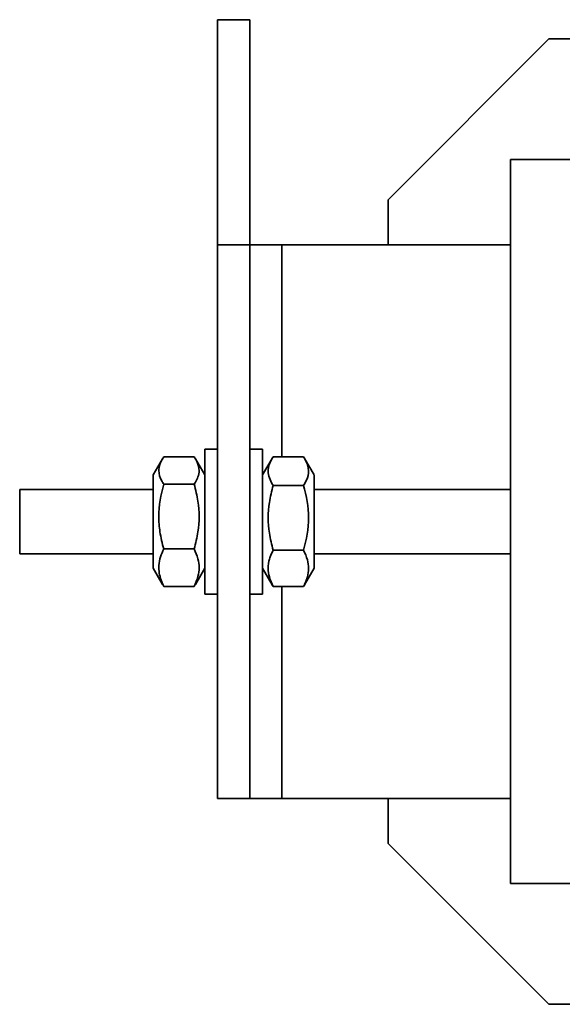
# Model space of a CAD drawing. Units: millimetres. Extents: x 5659 to 381808, y -39418 to 77227.
# Drawn here: x 269665 to 269698, y -32336 to -32275 of the extents above; entities that cross this region are included whole.
import ezdxf

# ---------------------------------------------------------------- set-up
doc = ezdxf.new("R2010")
doc.units = ezdxf.units.MM
doc.header["$LTSCALE"] = 20
doc.layers.add('RÁM', color=4, linetype='Continuous', lineweight=35)

msp = doc.modelspace()

# ---------------------------------------------------------------- linework, layer by layer
at = {"layer": 'RÁM', "ltscale": 0.5}
for p, q in [((269678.8852, -32275.0963), (269676.8852, -32275.0963)), ((269676.8852, -32275.0963), (269676.8852, -32323.4963)), ((269678.8852, -32275.0963), (269678.8852, -32323.4963)), ((269697.4852, -32276.2963), (269687.4852, -32286.2963)), ((269705.7006, -32276.2963), (269697.4852, -32276.2963)), ((269735.0972, -32283.7963), (269695.0972, -32283.7963)), ((269695.0972, -32283.7963), (269695.0972, -32328.7963)), ((269687.4852, -32286.2963), (269687.4852, -32289.0963)), ((269676.8852, -32289.0963), (269695.0972, -32289.0963)), ((269680.8852, -32302.2644), (269680.8852, -32289.0963)), ((269676.0852, -32301.7963), (269676.8852, -32301.7963)), ((269676.0852, -32310.7949), (269676.0852, -32301.7977)), ((269678.8852, -32301.7963), (269679.6852, -32301.7963)), ((269679.6852, -32301.7964), (269679.6852, -32310.7962)), ((269672.8852, -32303.3963), (269673.4605, -32302.3999)), ((269673.4415, -32302.434), (269673.5442, -32302.2713)), ((269673.5442, -32302.2713), (269675.4262, -32302.2713)), ((269675.4262, -32302.2713), (269675.5289, -32302.434)), ((269676.0852, -32303.3963), (269675.5099, -32302.3999)), ((269679.6852, -32303.3963), (269680.2804, -32302.3654)), ((269680.2641, -32302.3947), (269680.3442, -32302.2644)), ((269680.3442, -32302.2644), (269682.2262, -32302.2644)), ((269682.2262, -32302.2644), (269682.3063, -32302.3947)), ((269682.8852, -32303.3963), (269682.29, -32302.3654)), ((269672.8852, -32309.1961), (269672.8852, -32303.3965)), ((269682.8852, -32303.3988), (269682.8852, -32309.1939)), ((269672.8852, -32304.2963), (269664.5847, -32304.2963)), ((269664.5847, -32308.2954), (269664.5847, -32304.2972)), ((269673.5442, -32303.9682), (269675.4262, -32303.9682)), ((269680.3442, -32304.0396), (269682.2262, -32304.0396)), ((269695.0972, -32304.2963), (269682.8852, -32304.2963)), ((269673.5442, -32307.9932), (269675.4262, -32307.9932)), ((269680.3442, -32308.0715), (269682.2262, -32308.0715)), ((269672.8852, -32308.2963), (269664.5847, -32308.2963)), ((269695.0972, -32308.2963), (269682.8852, -32308.2963)), ((269672.8852, -32309.1963), (269673.4605, -32310.1928)), ((269676.0852, -32309.1963), (269675.5099, -32310.1928)), ((269679.6852, -32309.1963), (269680.2804, -32310.2272)), ((269682.8852, -32309.1963), (269682.29, -32310.2272)), ((269673.5442, -32310.3213), (269675.4262, -32310.3213)), ((269680.2641, -32310.1979), (269680.3442, -32310.3282)), ((269680.3442, -32310.3282), (269682.2262, -32310.3282)), ((269680.8852, -32323.4963), (269680.8852, -32310.3282)), ((269682.2262, -32310.3282), (269682.3063, -32310.1979)), ((269676.0852, -32310.7963), (269676.8852, -32310.7963)), ((269678.8852, -32310.7963), (269679.6852, -32310.7963)), ((269676.8852, -32323.4963), (269695.0972, -32323.4963)), ((269687.4852, -32323.4963), (269687.4852, -32326.2963)), ((269687.4852, -32326.2963), (269697.4852, -32336.2963)), ((269695.0972, -32328.7963), (269739.0972, -32328.7963)), ((269697.4852, -32336.2963), (269712.0852, -32336.2963))]:
    msp.add_line(p, q, dxfattribs=at)
for centre, radius, start, end in [((269673.2495, -32302.4678), 2.6436, 325.421697, 328.842926), ((269682.8274, -32302.4068), 2.9719, 211.906132, 213.326287), ((269679.7415, -32302.4058), 2.9737, 326.674006, 328.076898), ((269669.3872, -32305.9807), 6.3496, 351.416316, 8.583684), ((269686.4046, -32306.0555), 6.371, 171.430607, 188.569393), ((269675.7864, -32309.2617), 2.566, 162.18808, 165.26484), ((269682.5546, -32309.3375), 2.5396, 160.510411, 163.596133), ((269678.7694, -32308.5389), 3.8924, 332.632653, 334.900425)]:
    msp.add_arc(centre, radius, start, end, dxfattribs=at)
for points, knots in [([(269673.2315, -32303.1198), (269673.2315, -32303.0619), (269673.2514, -32302.8208), (269673.3487, -32302.5919), (269673.4408, -32302.4339)], [0, 0, 0, 0, 0.2404846, 1, 1, 1, 1]), ([(269675.5296, -32302.4339), (269675.5616, -32302.4889), (269675.674, -32302.701), (269675.7389, -32302.9429), (269675.7389, -32303.1198)], [0, 0, 0, 0, 0.2645207, 1, 1, 1, 1]), ([(269680.0315, -32303.152), (269680.0315, -32303.088), (269680.0538, -32302.8217), (269680.1619, -32302.5693), (269680.2635, -32302.3947)], [0, 0, 0, 0, 0.2406499, 1, 1, 1, 1]), ([(269682.3069, -32302.3947), (269682.4115, -32302.5745), (269682.5785, -32302.9594), (269682.5301, -32303.3827), (269682.4657, -32303.57)], [0, 0, 0, 0, 0.5121849, 1, 1, 1, 1]), ([(269673.5442, -32303.9682), (269673.4979, -32303.9008), (269673.3359, -32303.6455), (269673.2315, -32303.3417), (269673.2315, -32303.1198)], [0, 0, 0, 0, 0.2691427, 1, 1, 1, 1]), ([(269673.5442, -32310.3213), (269673.4974, -32310.2278), (269673.329, -32309.8617), (269673.2315, -32309.4563), (269673.2315, -32309.1572)], [0, 0, 0, 0, 0.259081, 1, 1, 1, 1])]:
    msp.add_open_spline(points, degree=3, knots=knots, dxfattribs=at)
for points in [[(269675.7389, -32303.1198), (269675.7389, -32303.2552), (269675.7115, -32303.3919), (269675.6657, -32303.5193)], [(269680.1048, -32303.57), (269680.0587, -32303.4362), (269680.0315, -32303.2935), (269680.0315, -32303.152)], [(269675.6657, -32303.5193), (269675.6259, -32303.6296), (269675.5724, -32303.7352), (269675.5118, -32303.8356)], [(269680.3045, -32303.9775), (269680.2246, -32303.8491), (269680.154, -32303.713), (269680.1048, -32303.57)], [(269682.4657, -32303.57), (269682.4163, -32303.7133), (269682.3456, -32303.8496), (269682.2654, -32303.9783)], [(269673.2315, -32305.9807), (269673.2315, -32305.3018), (269673.3552, -32304.6202), (269673.5442, -32303.9682)], [(269675.4262, -32303.9682), (269675.5275, -32304.3176), (269675.611, -32304.6733), (269675.6657, -32305.033)], [(269680.1048, -32305.1062), (269680.1594, -32304.7459), (269680.2429, -32304.3896), (269680.3442, -32304.0396)], [(269682.2262, -32304.0396), (269682.4152, -32304.6928), (269682.6627, -32306.0555), (269682.4152, -32307.4182), (269682.2262, -32308.0715)], [(269673.3048, -32306.9284), (269673.2572, -32306.6151), (269673.2315, -32306.2975), (269673.2315, -32305.9807)], [(269673.5442, -32307.9932), (269673.4429, -32307.6438), (269673.3594, -32307.2881), (269673.3048, -32306.9284)], [(269675.6657, -32306.9284), (269675.611, -32307.2881), (269675.5275, -32307.6438), (269675.4262, -32307.9932)], [(269680.3442, -32308.0715), (269680.2429, -32307.7214), (269680.1594, -32307.3651), (269680.1048, -32307.0049)], [(269673.3434, -32308.4768), (269673.3967, -32308.3106), (269673.466, -32308.1492), (269673.5442, -32307.9932)], [(269675.4262, -32307.9932), (269675.5249, -32308.1901), (269675.6097, -32308.396), (269675.6657, -32308.6091)], [(269680.1605, -32308.4902), (269680.2113, -32308.3465), (269680.2742, -32308.2069), (269680.3442, -32308.0715)], [(269682.2262, -32308.0715), (269682.3246, -32308.2619), (269682.4096, -32308.4615), (269682.4657, -32308.6685)], [(269673.2315, -32309.1572), (269673.2315, -32308.9729), (269673.258, -32308.7874), (269673.3048, -32308.6091)], [(269675.6657, -32308.6091), (269675.7125, -32308.7874), (269675.7389, -32308.9729), (269675.7389, -32309.1572)], [(269680.0315, -32309.1998), (269680.0315, -32309.0045), (269680.0633, -32308.8077), (269680.1183, -32308.6203)], [(269682.4657, -32308.6685), (269682.5124, -32308.8411), (269682.5389, -32309.021), (269682.5389, -32309.1998)], [(269675.7389, -32309.1572), (269675.7389, -32309.3416), (269675.7125, -32309.5271), (269675.6657, -32309.7054)], [(269680.1048, -32309.7312), (269680.058, -32309.5586), (269680.0315, -32309.3786), (269680.0315, -32309.1998)], [(269682.5389, -32309.1998), (269682.5389, -32309.3786), (269682.5124, -32309.5586), (269682.4657, -32309.7312)], [(269675.6657, -32309.7054), (269675.6097, -32309.9185), (269675.5249, -32310.1244), (269675.4262, -32310.3213)], [(269680.3442, -32310.3282), (269680.2458, -32310.1377), (269680.1608, -32309.9381), (269680.1048, -32309.7312)], [(269682.4657, -32309.7312), (269682.423, -32309.8888), (269682.3635, -32310.0421), (269682.2943, -32310.19)]]:
    msp.add_open_spline(points, degree=3, dxfattribs=at)

doc.saveas('drawing.dxf')
